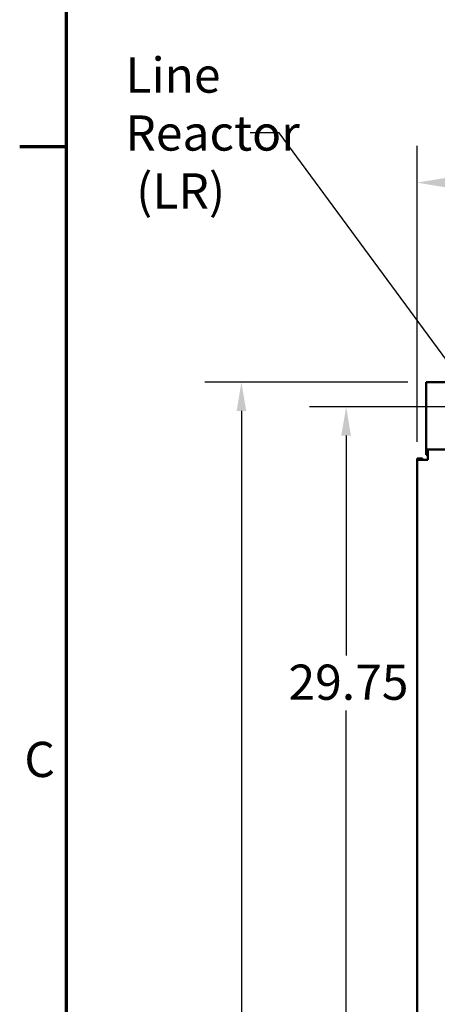
# Model space of a CAD drawing. Units: inches. Extents: x 2 to 86, y 1 to 67.
# Drawn here: x 2.4 to 8.1, y 39.3 to 52.7 of the extents above; entities that cross this region are included whole.
import ezdxf

# ---------------------------------------------------------------- set-up
doc = ezdxf.new("R2010")
doc.units = ezdxf.units.IN
doc.header["$LTSCALE"] = 4
doc.header["$MEASUREMENT"] = 0
doc.layers.get('0').update_dxf_attribs({"lineweight": 25})
for name, color, linetype, lineweight in [('Border (ANSI)', 7, 'Continuous', 70), ('Dimension (ANSI)', 7, 'Continuous', 25), ('Symbol (ANSI)', 7, 'Continuous', 25), ('Visible (ANSI)', 7, 'Continuous', 50)]:
    doc.layers.add(name, color=color, linetype=linetype, lineweight=lineweight)
doc.styles.add('Note Text (ANSI)', font='tahoma.ttf')
doc.dimstyles.new('Default (ANSI)', dxfattribs={"dimscale": 4, "dimtxt": 0.12, "dimasz": 0.098425, "dimexe": 0.125, "dimexo": 0.0625, "dimgap": 0.031496, "dimtad": 0, "dimtih": 1, "dimtoh": 1, "dimrnd": 1e-08, "dimzin": 0, "dimdsep": 46, "dimtxsty": 'Note Text (ANSI)', "dimcen": 0.09, "dimdle": 0.393701, "dimclrd": 256, "dimclre": 256, "dimclrt": 256, "dimadec": 0, "dimazin": 1, "dimtfac": 1, "dimtofl": 0, "dimtmove": 0, "dimatfit": 3, "dimfxl": 1, "dimtolj": 1, "dimtzin": 4, "dimlwd": -1, "dimlwe": -1, "dimarcsym": 0})
doc.dimstyles.new('Default (ANSI)$7', dxfattribs={"dimscale": 4, "dimtxt": 0.12, "dimasz": 0.098425, "dimexe": 0.125, "dimexo": 0.0625, "dimgap": 0.031496, "dimtad": 0, "dimtih": 1, "dimtoh": 1, "dimrnd": 1e-08, "dimzin": 0, "dimdsep": 46, "dimtxsty": 'Note Text (ANSI)', "dimcen": 0.09, "dimdle": 0.393701, "dimclrd": 256, "dimclre": 256, "dimclrt": 256, "dimadec": 0, "dimazin": 1, "dimtfac": 1, "dimtofl": 0, "dimtmove": 0, "dimatfit": 3, "dimfxl": 1, "dimtolj": 1, "dimtzin": 4, "dimlwd": -1, "dimlwe": -1, "dimarcsym": 0})

# ---------------------------------------------------------------- blocks, each defined once
blk = doc.blocks.new('Borders Default Border')
at = {"layer": 'Border (ANSI)'}
blk.add_line((0.75, 12.75), (0.59, 12.75), dxfattribs=at)
at = {"layer": 'Border (ANSI)', "flags": 128}
blk.add_lwpolyline([(0.75, 0.5), (0.75, 16.5), (21.25, 16.5), (21.25, 0.5), (0.75, 0.5)], dxfattribs=at)
at = {"layer": 'Border (ANSI)', "insert": (0.6057, 10.5629), "char_height": 0.12, "attachment_point": 7, "style": 'Note Text (ANSI)'}
blk.add_mtext('C', dxfattribs=at)
blk = doc.blocks.new('*D46')
at = {"layer": 'Defpoints', "color": 0, "transparency": 16777216}
for p in [(19.114, 50.511), (7.78, 46.727), (19.114, 46.727)]:
    blk.add_point(p, dxfattribs=at)
at = {"layer": 'Dimension (ANSI)', "transparency": 16777216}
for p, q in [((7.78, 46.977), (7.781, 51.012)), ((19.114, 46.977), (19.114, 51.011)), ((8.174, 50.512), (12.55, 50.511)), ((18.72, 50.511), (14.344, 50.511))]:
    blk.add_line(p, q, dxfattribs=at)
for points in [[(8.174, 50.577), (8.174, 50.446), (7.78, 50.512)], [(18.72, 50.577), (18.72, 50.446), (19.114, 50.511)]]:
    blk.add_solid(points, dxfattribs=at)
at = {"layer": 'Dimension (ANSI)', "transparency": 16777216, "insert": (12.676, 50.761), "char_height": 0.48, "attachment_point": 1, "style": 'Note Text (ANSI)'}
blk.add_mtext('\\A1;17.00', dxfattribs=at)
blk = doc.blocks.new('*D48')
at = {"layer": 'Defpoints', "color": 0, "transparency": 16777216}
for p in [(5.384, 47.789), (7.903, 47.789), (7.903, 27.286)]:
    blk.add_point(p, dxfattribs=at)
at = {"layer": 'Dimension (ANSI)', "transparency": 16777216}
for p, q in [((7.653, 47.789), (4.884, 47.789)), ((5.384, 47.396), (5.383, 39.158)), ((5.383, 27.68), (5.383, 38.406)), ((7.653, 27.286), (4.883, 27.287))]:
    blk.add_line(p, q, dxfattribs=at)
for points in [[(5.318, 47.396), (5.449, 47.396), (5.384, 47.789)], [(5.317, 27.68), (5.449, 27.68), (5.383, 27.287)]]:
    blk.add_solid(points, dxfattribs=at)
at = {"layer": 'Dimension (ANSI)', "transparency": 16777216, "insert": (4.595, 39.032), "char_height": 0.48, "attachment_point": 1, "style": 'Note Text (ANSI)'}
blk.add_mtext('\\A1;30.75', dxfattribs=at)
blk = doc.blocks.new('*D49')
at = {"layer": 'Defpoints', "color": 0, "transparency": 16777216}
for p in [(6.812, 47.453), (9.28, 47.453), (9.28, 27.62)]:
    blk.add_point(p, dxfattribs=at)
at = {"layer": 'Dimension (ANSI)', "transparency": 16777216}
for p, q in [((9.03, 47.453), (6.312, 47.453)), ((6.812, 47.059), (6.812, 44.061)), ((6.812, 28.013), (6.812, 43.309)), ((9.03, 27.62), (6.312, 27.62))]:
    blk.add_line(p, q, dxfattribs=at)
for points in [[(6.746, 47.059), (6.878, 47.059), (6.812, 47.453)], [(6.746, 28.013), (6.878, 28.013), (6.812, 27.62)]]:
    blk.add_solid(points, dxfattribs=at)
at = {"layer": 'Dimension (ANSI)', "transparency": 16777216, "insert": (6.026, 43.935), "char_height": 0.48, "attachment_point": 1, "style": 'Note Text (ANSI)'}
blk.add_mtext('\\A1;29.75', dxfattribs=at)

msp = doc.modelspace()

# ---------------------------------------------------------------- linework, layer by layer
at = {"layer": 'Visible (ANSI)'}
for p, q in [((7.9033, 47.7892), (7.9033, 46.9432)), ((18.9908, 47.7888), (7.9033, 47.7892)), ((7.9033, 46.9432), (7.9033, 46.8712)), ((7.9244, 46.8712), (7.9033, 46.8712)), ((7.9033, 46.7992), (7.9033, 46.8712)), ((7.9244, 46.7992), (7.9033, 46.7992)), ((7.9244, 46.8712), (7.9244, 46.7272)), ((7.9244, 46.8712), (18.9697, 46.8708)), ((7.7799, 34.5378), (7.7804, 46.7272)), ((7.8524, 46.7482), (7.7804, 46.7482)), ((7.7804, 46.7482), (7.7804, 46.7272)), ((7.9244, 46.7272), (7.7804, 46.7272)), ((7.8524, 46.7272), (7.8524, 46.7482))]:
    msp.add_line(p, q, dxfattribs=at)

# ---------------------------------------------------------------- block references
at = {"xscale": 4, "yscale": 4, "zscale": 4}
msp.add_blockref('Borders Default Border', (0, 0), dxfattribs=at)

# ---------------------------------------------------------------- texts
at = {"layer": 'Symbol (ANSI)', "insert": (3.8012, 52.219), "char_height": 0.48, "width": 3.626062, "attachment_point": 1, "line_spacing_factor": 0.987884, "style": 'Note Text (ANSI)'}
msp.add_mtext('\\fTahoma|b0|i0;Line Reactor\\P\\fTahoma|b0|i0; (LR)', dxfattribs=at)

# ---------------------------------------------------------------- dimensions: what is measured, and where the dimension line sits
at = {"layer": 'Dimension (ANSI)'}
for base, p1, p2, angle, picture, middle in [((19.1138, 50.5111), (7.7804, 46.7272), (19.1137, 46.7268), 359.99795, '*D46', (13.4472, 50.5113)), ((5.3836, 47.7892), (7.9026, 27.2865), (7.9033, 47.7892), 89.99795, '*D48', (5.3833, 38.7823)), ((6.8119, 47.4531), (9.2797, 27.6198), (9.2804, 47.4531), 90, '*D49', (6.8119, 43.685))]:
    dim = msp.add_linear_dim(base=base, p1=p1, p2=p2, angle=angle, dimstyle='Default (ANSI)', override={"dimgap": 0.031496, "dimdec": 2, "dimlfac": 1.5, "dimtol": 0, "dimlim": 0, "dimtp": 0, "dimtm": 0, "dimtdec": 2, "dimatfit": 1}, dxfattribs=at)
    dim.commit()
    dim.dimension.update_dxf_attribs({"geometry": picture, "text_midpoint": middle, "dimtype": 160})

# ---------------------------------------------------------------- leaders
at = {"layer": 'Symbol (ANSI)', "annotation_type": 0, "has_hookline": 1, "hookline_direction": 1, "text_width": 0.2063}
msp.add_leader([(10.3137, 45.1885), (5.8965, 51.1889), (5.5028, 51.1889)], dimstyle='Default (ANSI)$7', override={"dimtad": 0}, dxfattribs=at)

doc.saveas('drawing.dxf')
